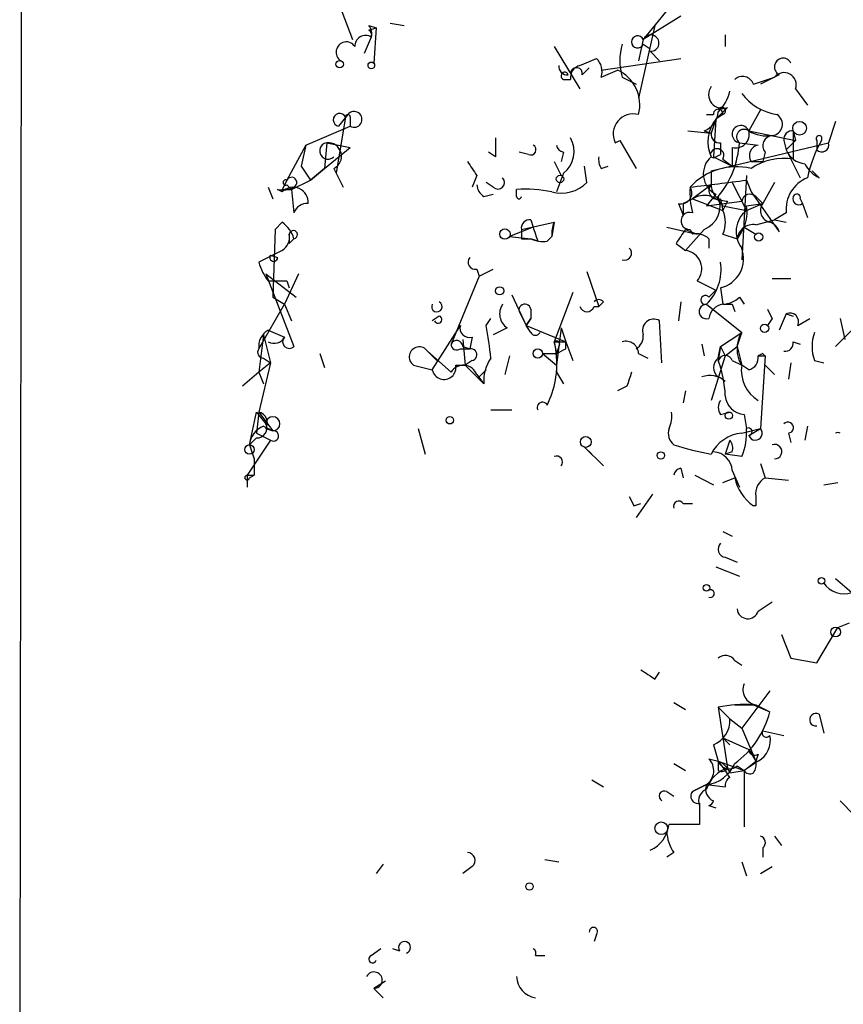
# Model space of a CAD drawing. Extents: x 0 to 900, y 0 to 900.
# Drawn here: x 0 to 30, y 836 to 871 of the extents above; entities that cross this region are included whole.
import ezdxf

# ---------------------------------------------------------------- set-up
doc = ezdxf.new("R2010")
doc.units = 0
doc.header["$MEASUREMENT"] = 0
doc.layers.add('MAIN', color=5, linetype='CONTINUOUS')

msp = doc.modelspace()

# ---------------------------------------------------------------- linework, layer by layer
at = {"layer": 'MAIN'}
for p, q in [((0.1693, 897.1304), (0.0847, 831.7677)), ((11.43, 872.1537), (12.1073, 870.3757)), ((24.0453, 872.1537), (22.606, 870.3757)), ((23.9607, 871.2224), (22.606, 870.3757)), ((12.7, 870.8837), (12.954, 870.799)), ((13.462, 870.9684), (13.97, 870.8837)), ((23.0293, 870.8837), (22.4367, 868.259)), ((12.7847, 870.4604), (12.5307, 869.8677)), ((12.7, 870.7144), (12.954, 870.799)), ((12.954, 870.799), (12.8693, 869.529)), ((25.5693, 870.545), (25.5693, 870.1217)), ((19.3887, 870.1217), (20.32, 868.5977)), ((22.606, 870.3757), (22.4367, 869.6137)), ((22.606, 870.2064), (22.86, 870.037)), ((22.86, 869.9524), (23.1987, 869.6137)), ((20.32, 869.4444), (20.9127, 869.6984)), ((21.082, 869.275), (23.9607, 869.6984)), ((20.4047, 869.1057), (20.6587, 869.3597)), ((21.082, 869.021), (21.6747, 869.275)), ((27.5167, 869.1057), (26.8393, 868.767)), ((19.7273, 868.9364), (19.9813, 868.9364)), ((21.844, 869.021), (22.352, 868.767)), ((26.5853, 868.767), (27.3473, 869.021)), ((28.1093, 868.5977), (28.5327, 868.005)), ((11.938, 867.6664), (11.5993, 867.243)), ((24.892, 867.6664), (25.146, 867.6664)), ((25.654, 867.9204), (25.2307, 867.497)), ((25.4847, 867.6664), (25.2307, 867.497)), ((26.8393, 867.8357), (26.416, 867.0737)), ((10.414, 866.5657), (12.0227, 867.243)), ((11.8533, 867.5817), (11.5147, 865.5497)), ((12.0227, 867.5817), (12.0227, 867.243)), ((25.2307, 867.497), (25.0613, 866.989)), ((25.2307, 867.497), (25.146, 866.1424)), ((29.5487, 867.4124), (29.2947, 866.6504)), ((24.2147, 867.0737), (25.0613, 866.989)), ((24.8073, 867.0737), (25.0613, 866.989)), ((26.416, 867.0737), (28.1093, 866.735)), ((28.0247, 867.0737), (28.1093, 866.735)), ((28.0247, 867.0737), (28.0247, 866.0577)), ((10.414, 866.5657), (9.7367, 865.2957)), ((10.414, 866.5657), (10.2447, 865.8037)), ((11.176, 866.6504), (11.0913, 865.719)), ((11.176, 866.6504), (12.0227, 866.481)), ((21.59, 866.6504), (21.7593, 866.735)), ((21.7593, 866.735), (22.352, 865.719)), ((25.0613, 865.6344), (29.2947, 866.6504)), ((25.4, 866.6504), (25.4, 866.227)), ((26.0773, 866.6504), (26.7547, 866.5657)), ((27.686, 866.735), (27.7707, 866.3964)), ((27.7707, 866.3964), (28.1093, 866.735)), ((28.8713, 866.735), (28.8713, 866.3964)), ((11.0913, 865.719), (12.0227, 866.481)), ((17.272, 866.1424), (17.018, 866.3117)), ((18.4573, 866.227), (18.1187, 866.3117)), ((19.7273, 866.3117), (19.6427, 865.973)), ((25.2307, 866.1424), (25.4, 866.227)), ((25.8233, 866.481), (25.8233, 865.8037)), ((27.0087, 866.3117), (26.924, 865.973)), ((27.7707, 866.3964), (28.2787, 865.3804)), ((19.3887, 865.973), (19.6427, 865.465)), ((25.146, 866.1424), (25.8233, 865.8037)), ((25.4847, 866.0577), (25.8233, 865.8037)), ((26.5007, 865.973), (26.924, 865.973)), ((10.2447, 865.8037), (10.5833, 865.2957)), ((11.0913, 865.719), (10.5833, 865.2957)), ((10.5833, 865.2957), (11.0913, 865.719)), ((11.43, 865.719), (11.7687, 865.0417)), ((16.5947, 865.465), (16.4253, 865.0417)), ((19.7273, 865.5497), (19.4733, 864.8724)), ((20.574, 865.211), (20.4893, 865.8037)), ((21.082, 865.719), (21.336, 865.8037)), ((25.0613, 865.6344), (25.0613, 865.1264)), ((26.3313, 865.465), (26.162, 862.417)), ((28.956, 865.3804), (28.702, 865.6344)), ((9.7367, 865.1264), (9.906, 864.957)), ((9.906, 864.957), (10.5833, 865.2957)), ((17.1873, 865.0417), (16.9333, 865.211)), ((25.0613, 865.1264), (24.384, 864.6184)), ((25.8233, 865.211), (26.3313, 864.195)), ((26.3313, 865.2957), (26.5007, 864.8724)), ((27.3473, 865.211), (26.924, 864.449)), ((9.0593, 865.0417), (9.2287, 864.6184)), ((9.5673, 864.8724), (9.398, 864.957)), ((9.5673, 864.957), (9.906, 864.957)), ((9.906, 864.957), (9.9907, 864.1104)), ((16.8487, 864.703), (17.1873, 864.7877)), ((18.034, 864.703), (18.034, 864.957)), ((25.2307, 864.7877), (24.892, 864.3644)), ((26.5007, 864.8724), (27.5167, 863.433)), ((23.876, 864.449), (24.0453, 864.0257)), ((24.0453, 864.449), (24.0453, 864.0257)), ((24.384, 864.6184), (25.4847, 864.195)), ((24.892, 864.3644), (26.162, 864.5337)), ((25.4, 864.6184), (25.4847, 864.195)), ((25.654, 864.5337), (25.4847, 864.195)), ((26.3313, 864.195), (26.924, 864.449)), ((26.3313, 864.3644), (26.924, 864.449)), ((26.67, 864.703), (26.924, 864.449)), ((28.2787, 864.6184), (28.3633, 864.449)), ((28.3633, 864.449), (28.5327, 863.941)), ((25.4847, 864.3644), (26.3313, 864.195)), ((27.7707, 864.1104), (27.3473, 863.8564)), ((9.5673, 863.7717), (9.3133, 863.5177)), ((9.3133, 863.5177), (9.5673, 863.7717)), ((18.2033, 863.5177), (19.3887, 863.7717)), ((18.542, 863.8564), (18.6267, 863.6024)), ((19.3887, 863.7717), (19.304, 863.2637)), ((26.67, 863.687), (27.3473, 863.8564)), ((27.3473, 863.8564), (27.7707, 863.7717)), ((9.3133, 863.5177), (9.2287, 861.0624)), ((9.8213, 863.3484), (9.8213, 863.0097)), ((18.6267, 863.6024), (17.78, 863.2637)), ((23.4527, 863.6024), (24.5533, 863.3484)), ((24.13, 863.5177), (24.5533, 863.3484)), ((24.8073, 863.5177), (24.13, 862.7557)), ((24.2993, 863.5177), (24.384, 863.3484)), ((25.4847, 863.3484), (25.9927, 863.179)), ((26.2467, 863.6024), (25.9927, 863.179)), ((26.2467, 863.6024), (26.67, 863.3484)), ((9.9907, 863.179), (9.8213, 863.0097)), ((9.9907, 863.179), (9.8213, 863.0097)), ((17.78, 863.2637), (18.542, 863.179)), ((18.2033, 863.179), (18.542, 863.179)), ((18.796, 863.0944), (18.542, 863.179)), ((19.1347, 863.0944), (19.304, 863.2637)), ((23.7913, 863.0097), (24.13, 862.7557)), ((24.9767, 863.179), (24.9767, 862.8404)), ((9.5673, 862.7557), (8.7207, 862.3324)), ((9.144, 862.5864), (9.398, 862.5017)), ((8.9747, 861.909), (10.0753, 861.0624)), ((8.9747, 861.909), (9.9907, 859.2844)), ((10.16, 861.909), (9.652, 860.8084)), ((16.5947, 862.0784), (16.6793, 861.8244)), ((16.6793, 861.8244), (17.1873, 862.0784)), ((20.574, 861.9937), (20.9973, 860.7237)), ((9.7367, 861.655), (9.8213, 861.401)), ((16.6793, 861.8244), (15.6633, 859.369)), ((24.5533, 861.655), (25.2307, 861.3164)), ((27.2627, 861.7397), (27.94, 861.7397)), ((20.066, 861.2317), (19.3887, 859.4537)), ((24.9767, 861.0624), (25.2307, 861.3164)), ((25.4, 861.401), (25.4847, 860.8084)), ((9.2287, 861.0624), (9.652, 860.8084)), ((17.8647, 861.147), (18.3727, 860.0464)), ((21.1667, 860.893), (20.9973, 860.7237)), ((23.9607, 860.893), (23.876, 860.2157)), ((26.0773, 861.0624), (26.2467, 860.8084)), ((8.7207, 859.1997), (9.652, 860.8084)), ((9.652, 860.8084), (9.906, 860.2157)), ((18.1187, 860.5544), (18.3727, 860.0464)), ((18.542, 860.639), (18.542, 860.3004)), ((20.828, 860.7237), (20.9973, 860.7237)), ((24.892, 860.8084), (26.162, 859.7924)), ((25.8233, 860.8084), (25.908, 860.5544)), ((15.24, 860.385), (14.986, 860.2157)), ((16.9333, 860.0464), (17.1027, 860.3004)), ((18.3727, 860.0464), (18.542, 860.3004)), ((18.542, 860.3004), (18.3727, 860.0464)), ((23.2833, 858.6917), (23.1987, 860.2157)), ((27.2627, 860.3004), (27.0933, 860.0464)), ((27.7707, 860.4697), (27.5167, 859.877)), ((27.7707, 860.4697), (28.0247, 860.385)), ((28.194, 860.0464), (28.6173, 860.3004)), ((29.718, 860.3004), (29.8873, 859.5384)), ((9.0593, 859.877), (9.652, 859.623)), ((14.986, 858.4377), (16.002, 860.0464)), ((17.6953, 859.9617), (17.1873, 859.7077)), ((18.542, 859.7924), (18.3727, 860.0464)), ((18.3727, 860.0464), (19.812, 859.4537)), ((19.6427, 859.9617), (19.4733, 858.607)), ((19.6427, 859.9617), (19.812, 859.4537)), ((25.4, 859.2844), (26.162, 859.7924)), ((25.9927, 859.2844), (26.162, 859.7924)), ((8.89, 859.7077), (8.7207, 858.353)), ((8.89, 859.7077), (9.144, 858.6917)), ((16.0867, 859.5384), (16.1713, 858.607)), ((16.4253, 859.623), (16.3407, 859.1997)), ((19.3887, 859.4537), (19.812, 859.4537)), ((19.3887, 859.4537), (19.4733, 859.0304)), ((19.812, 859.4537), (20.066, 858.7764)), ((19.812, 859.1997), (19.812, 859.4537)), ((28.0247, 859.4537), (28.2787, 859.369)), ((14.8167, 859.115), (15.1553, 858.7764)), ((14.8167, 859.115), (15.6633, 858.353)), ((16.002, 859.1997), (16.3407, 859.1997)), ((16.0867, 859.2844), (16.3407, 859.1997)), ((19.558, 859.2844), (19.4733, 859.0304)), ((24.7227, 859.369), (24.8073, 858.9457)), ((25.4, 859.2844), (25.3153, 858.7764)), ((25.3153, 858.861), (25.4, 859.2844)), ((25.4, 859.2844), (25.5693, 858.9457)), ((25.5693, 858.9457), (25.9927, 859.2844)), ((25.5693, 858.9457), (25.9927, 859.2844)), ((25.9927, 859.2844), (26.162, 858.607)), ((8.89, 858.861), (9.144, 858.6917)), ((10.922, 859.0304), (11.0913, 858.5224)), ((16.4253, 858.7764), (16.1713, 858.607)), ((17.78, 858.9457), (17.6107, 858.2684)), ((18.9653, 859.0304), (19.4733, 859.0304)), ((18.9653, 859.0304), (19.4733, 858.607)), ((22.4367, 859.0304), (22.7753, 858.861)), ((25.5693, 858.9457), (25.0613, 857.337)), ((25.8233, 858.7764), (26.162, 858.607)), ((26.924, 859.0304), (26.7547, 858.9457)), ((26.7547, 858.9457), (27.0087, 858.9457)), ((27.0087, 858.9457), (26.8393, 856.321)), ((28.7867, 858.7764), (29.1253, 858.6917)), ((8.7207, 858.353), (8.128, 857.845)), ((9.144, 858.6917), (8.7207, 858.353)), ((9.144, 858.6917), (8.7207, 856.9137)), ((8.7207, 858.353), (8.89, 857.9297)), ((14.3087, 858.607), (14.986, 858.4377)), ((15.8327, 858.607), (16.1713, 858.607)), ((16.1713, 858.607), (16.8487, 857.9297)), ((16.6793, 858.1837), (16.9333, 858.4377)), ((19.4733, 858.353), (19.7273, 857.9297)), ((26.416, 858.4377), (26.162, 858.607)), ((27.0087, 858.607), (27.3473, 858.2684)), ((27.94, 858.6917), (27.8553, 858.099)), ((16.5947, 858.2684), (16.8487, 857.9297)), ((22.0133, 857.845), (21.6747, 857.6757)), ((24.13, 857.6757), (24.0453, 857.2524)), ((17.1027, 856.9984), (17.8647, 856.9984)), ((8.382, 855.7284), (8.636, 856.9137)), ((8.7207, 856.9137), (8.636, 856.1517)), ((8.636, 856.9137), (8.9747, 856.4904)), ((8.7207, 856.9137), (9.2287, 856.2364)), ((25.4, 856.829), (25.7387, 856.9137)), ((26.2467, 856.829), (26.3313, 856.321)), ((8.89, 856.4057), (9.2287, 856.2364)), ((8.9747, 856.321), (9.2287, 856.2364)), ((14.478, 856.321), (14.732, 855.3897)), ((26.162, 856.1517), (26.8393, 856.321)), ((26.416, 856.067), (26.8393, 856.321)), ((28.5327, 856.4057), (28.448, 855.8977)), ((9.144, 855.8977), (8.2973, 854.6277)), ((8.636, 855.9824), (8.382, 855.7284)), ((8.636, 856.1517), (9.144, 855.8977)), ((25.7387, 855.8977), (25.5693, 855.3897)), ((27.8553, 856.1517), (27.94, 855.813)), ((8.382, 855.7284), (8.5513, 855.2204)), ((20.4893, 855.6437), (21.1667, 854.9664)), ((20.4893, 855.6437), (20.7433, 855.3897)), ((8.5513, 855.2204), (8.5513, 854.6277)), ((25.8233, 855.4744), (25.5693, 855.3897)), ((26.162, 855.305), (25.5693, 855.3897)), ((23.9607, 854.8817), (24.0453, 854.543)), ((25.8233, 854.797), (26.0773, 854.2044)), ((26.8393, 855.051), (27.0087, 854.543)), ((8.2973, 854.6277), (8.2973, 854.2044)), ((8.2973, 854.6277), (8.5513, 854.6277)), ((8.382, 854.543), (8.5513, 854.6277)), ((24.4687, 854.6277), (25.146, 854.289)), ((25.4847, 854.3737), (25.908, 854.543)), ((27.0087, 854.543), (27.8553, 854.4584)), ((29.1253, 854.289), (29.6333, 854.3737)), ((22.9447, 853.9504), (22.352, 853.1037)), ((26.67, 853.8657), (26.67, 853.527)), ((22.2673, 853.527), (22.5213, 853.6117)), ((24.0453, 853.6117), (24.384, 853.6117)), ((25.4847, 852.5957), (25.8233, 852.4264)), ((25.5693, 851.6644), (25.9927, 851.495)), ((25.2307, 851.3257), (26.0773, 850.987)), ((29.5487, 850.9024), (30.1413, 850.3944)), ((26.7547, 849.717), (27.2627, 850.0557)), ((28.8713, 847.8544), (29.6333, 849.1244)), ((29.6333, 849.1244), (30.0567, 849.2937)), ((27.6013, 848.8704), (27.94, 848.0237)), ((25.908, 847.939), (26.162, 847.7697)), ((27.94, 848.0237), (28.8713, 847.8544)), ((23.0293, 847.2617), (23.1987, 847.5157)), ((27.178, 846.8384), (26.162, 845.4837)), ((23.7067, 846.415), (24.13, 846.161)), ((25.908, 846.3304), (26.5853, 846.3304)), ((26.5853, 846.3304), (25.908, 846.3304)), ((26.5853, 846.3304), (27.178, 846.0764)), ((26.67, 846.3304), (27.178, 846.0764)), ((25.3153, 846.2457), (25.7387, 845.8224)), ((25.3153, 846.2457), (25.654, 844.0444)), ((28.956, 845.9917), (29.1253, 845.3144)), ((25.7387, 845.8224), (26.162, 845.4837)), ((26.162, 845.4837), (26.67, 844.2984)), ((26.924, 845.399), (27.686, 845.2297)), ((25.146, 844.891), (25.3153, 844.2984)), ((25.4847, 845.145), (25.7387, 844.891)), ((25.4847, 845.145), (26.416, 844.7217)), ((26.416, 844.7217), (26.67, 844.2984)), ((26.7547, 844.5524), (26.67, 844.2984)), ((23.7067, 844.2137), (24.13, 843.9597)), ((24.9767, 844.383), (25.3153, 844.2984)), ((25.3153, 844.2984), (26.2467, 843.9597)), ((25.9927, 844.129), (26.2467, 843.9597)), ((26.2467, 843.9597), (26.67, 844.2984)), ((26.7547, 844.2984), (26.2467, 843.9597)), ((25.7387, 843.875), (26.2467, 843.9597)), ((26.2467, 843.9597), (26.2467, 841.9277)), ((20.7433, 843.621), (21.1667, 843.367)), ((24.892, 843.4517), (24.384, 843.1977)), ((24.384, 843.1977), (24.892, 843.4517)), ((24.892, 843.4517), (25.5693, 843.367)), ((23.4527, 843.1977), (23.7067, 843.0284)), ((24.638, 842.7744), (24.638, 842.0124)), ((24.9767, 842.6897), (25.2307, 842.605)), ((29.718, 842.859), (30.226, 842.351)), ((24.638, 842.0124), (23.5373, 842.0124)), ((27.3473, 841.589), (27.6013, 841.2504)), ((23.7067, 840.9964), (23.4527, 840.827)), ((26.924, 841.1657), (26.924, 840.827)), ((13.208, 840.573), (12.954, 840.2344)), ((19.05, 840.7424), (19.558, 840.6577)), ((26.162, 840.6577), (26.3313, 840.1497)), ((16.4253, 840.4884), (16.0867, 840.2344)), ((26.8393, 840.2344), (27.2627, 840.4884)), ((20.9127, 838.033), (20.828, 837.779)), ((12.7847, 837.271), (13.1233, 837.525)), ((13.5467, 837.525), (13.8007, 837.4404)), ((18.7113, 837.271), (19.05, 837.271)), ((13.2927, 836.3397), (12.8693, 836.0857)), ((12.8693, 836.0857), (13.208, 835.747))]:
    msp.add_line(p, q, dxfattribs=at)
for centre, radius in [((11.6416, 869.4868), 0.1338), ((12.7846, 869.4444), 0.1197), ((28.2544, 867.1705), 0.2493), ((19.6003, 865.3381), 0.1338), ((17.6106, 863.3484), 0.1893), ((26.7758, 863.2426), 0.1496), ((17.4201, 861.2952), 0.1496), ((26.9875, 859.9406), 0.1496), ((18.7959, 859.0304), 0.1693), ((15.6209, 856.6174), 0.1338), ((25.6963, 856.7868), 0.1338), ((20.5316, 855.8343), 0.1951), ((8.382, 855.5591), 0.1693), ((23.241, 855.3474), 0.1338), ((29.0406, 850.8177), 0.1197), ((24.8919, 850.5637), 0.1197), ((29.5571, 848.9636), 0.178), ((23.2551, 841.8713), 0.2275), ((18.4996, 839.7688), 0.1338)]:
    msp.add_circle(centre, radius, dxfattribs=at)
for centre, radius, start, end in [((12.3188, 870.5873), 0.4829, 344.76361, 37.86666), ((12.573, 870.1429), 0.3816, 56.30577, 183.18483), ((12.6151, 870.545), 0.1895, 333.48903, 63.38086), ((22.4028, 870.2911), 0.2201, 22.60385, 337.37213), ((22.8741, 870.2487), 0.2967, 267.27553, 154.65291), ((11.8816, 869.9241), 0.368, 32.48075, 237.51925), ((23.8337, 869.6137), 2.0761, 163.41204, 196.58796), ((19.8544, 869.4021), 0.2994, 171.87802, 278.12198), ((20.4303, 869.0039), 0.454, 104.05766, 188.54948), ((20.4893, 869.2327), 0.6294, 340.34434, 47.72386), ((27.6578, 869.3879), 0.3155, 26.56505, 243.43495), ((19.7697, 869.0634), 0.1339, 18.42141, 251.53799), ((20.193, 869.148), 0.2159, 348.70048, 168.67445), ((21.0905, 868.0135), 1.3902, 345.54194, 65.15117), ((26.1902, 868.6259), 0.4196, 19.65291, 132.26634), ((27.6898, 868.7401), 0.443, 341.25013, 140.64325), ((25.4711, 868.3896), 0.5037, 144.45439, 291.29646), ((24.1121, 868.9182), 1.6763, 315.8701, 346.01184), ((27.7471, 869.6309), 1.9896, 217.18494, 260.88754), ((11.6461, 867.4725), 0.2342, 27.79044, 258.47418), ((11.938, 867.5817), 0.0847, 0, 180), ((12.1617, 867.491), 0.2843, 240.73007, 141.90051), ((22.2479, 866.963), 0.7283, 74.97534, 205.41465), ((24.5052, 867.8295), 0.8139, 291.78703, 354.46523), ((25.3154, 867.6875), 0.1707, 352.89581, 187.10004), ((25.4423, 867.7934), 0.1339, 288.46201, 161.57859), ((27.2203, 867.3136), 0.4114, 275.9157, 59.03386), ((26.2183, 866.6856), 1.2782, 140.5939, 205.14959), ((26.1265, 866.9582), 0.3117, 21.75021, 260.91844), ((25.3576, 866.9467), 0.2993, 171.87531, 278.14364), ((25.9503, 866.9467), 0.4827, 254.74592, 15.25408), ((26.2467, 866.8621), 0.271, 51.33689, 231.33359), ((27.0931, 868.2581), 1.3643, 240.24418, 277.14116), ((27.2838, 866.5446), 0.3604, 93.35619, 220.25129), ((27.9824, 866.7773), 0.2994, 81.87802, 188.12198), ((28.956, 866.7985), 0.1059, 323.14093, 216.85907), ((11.2183, 866.3541), 0.2993, 98.12469, 315), ((11.2167, 866.1612), 0.4909, 295.75085, 94.75589), ((186.5719, 866.481), 169.3002, 179.885375, 180.114592), ((18.5419, 866.3964), 0.1894, 243.46201, 63.39435), ((19.7698, 866.6082), 0.2995, 188.15715, 261.84285), ((19.0983, 866.3359), 1.0069, 308.66159, 28.71855), ((22.6947, 866.8512), 3.3886, 320.6573, 356.60276), ((26.8253, 866.1847), 0.3875, 100.49794, 213.11188), ((33.5922, 864.2556), 5.183, 151.42095, 167.46616), ((29.0576, 866.5657), 0.2518, 222.26297, 19.65842), ((25.146, 866.227), 0.1198, 135, 315.03384), ((25.273, 866.1847), 0.2469, 329.04022, 149.04022), ((28.5265, 866.6985), 0.8139, 201.78703, 264.46523), ((143.4368, 950.4015), 152.6536, 213.578047, 213.80721), ((21.6747, 866.0577), 0.6827, 172.8729, 209.74592), ((25.5942, 865.5211), 0.8185, 130.62028, 243.63529), ((27.6861, 863.9833), 2.1019, 80.72948, 124.33121), ((29.4218, 866.3542), 1.0795, 205.5633, 244.4367), ((25.9743, 863.5136), 2.2673, 76.57543, 137.62585), ((94.3469, 822.7664), 94.6976, 153.31362, 153.542749), ((9.6944, 865.2111), 0.0946, 63.43495, 296.53799), ((9.906, 865.211), 0.1893, 296.57859, 153.42141), ((17.1448, 865.1685), 0.5517, 184.3764, 237.53996), ((17.3567, 865.2111), 0.2394, 225, 45), ((19.6427, 866.1531), 1.3247, 255.18643, 314.6697), ((-38.1838, 1373.1624), 511.948, 277.010411, 277.239597), ((25.2941, 864.9147), 0.3147, 137.71774, 289.6673), ((25.6399, 865.1123), 0.5788, 178.60403, 271.39597), ((28.9982, 864.2375), 1.2341, 112.16093, 185.91156), ((9.5672, 865.8892), 0.9474, 259.71246, 296.55153), ((9.9583, 864.4964), 0.5425, 354.98726, 136.12037), ((18.3727, 860.4669), 4.5029, 78.0637, 94.3138), ((23.9691, 864.83), 0.3922, 256.26846, 32.66501), ((27.1344, 864.83), 2.843, 175.72959, 194.66191), ((26.4583, 864.4913), 0.2993, 45, 171.85636), ((28.1517, 864.6607), 0.1339, 341.57859, 161.57859), ((10.4563, 863.9622), 0.4886, 85.02213, 162.34378), ((18.1187, 864.7031), 0.0846, 180.06765, 359.93227), ((66.5746, 779.8388), 94.6976, 116.457251, 116.68638), ((24.8108, 863.956), 0.788, 31.2169, 122.79464), ((24.4686, 864.3644), 0.9119, 291.80258, 21.79674), ((27.2769, 864.1951), 0.4348, 144.26622, 256.85229), ((28.2257, 864.6183), 0.2181, 157.14978, 309.10278), ((24.2759, 863.8235), 0.3066, 69.35428, 274.37578), ((24.5106, 863.7717), 1.0621, 336.5124, 23.4876), ((26.9239, 863.4331), 0.9652, 127.8755, 217.88019), ((25.1455, 864.1104), 1.2127, 335.23542, 12.09014), ((8.89, 862.8403), 1.1516, 17.10383, 53.97592), ((18.4997, 863.56), 0.2994, 81.87802, 188.12198), ((20.2336, 863.3698), 0.9356, 154.56061, 186.51128), ((26.5853, 863.0945), 0.5986, 81.86448, 171.88479), ((27.0508, 863.3058), 0.483, 15.27073, 74.72927), ((9.2501, 863.2424), 0.581, 303.09374, 10.51303), ((9.9695, 863.3272), 0.1497, 278.14093, 171.85907), ((102.9032, 863.3483), 84.7001, 179.885408, 180.114524), ((145.7187, 905.6759), 133.8752, 198.317001, 198.54617), ((150.9721, 778.5811), 152.6537, 146.192759, 146.421922), ((24.511, 862.6712), 0.689, 47.47627, 100.6217), ((18.9652, 864.0256), 0.9465, 243.44036, 280.31622), ((21.9325, 862.6518), 0.2509, 249.34774, 48.73245), ((24.057, 862.0959), 0.6638, 318.38295, 83.6865), ((25.1314, 862.4646), 1.097, 284.17305, 20.03398), ((10.4981, 862.7975), 1.8372, 194.66404, 218.45184), ((9.2569, 862.5017), 0.1411, 143.12198, 0), ((16.5382, 862.3323), 0.2602, 139.3796, 282.54553), ((23.6222, 862.0783), 1.7959, 314.99774, 8.13416), ((9.398, 1031.0048), 169.3501, 269.885409, 270.114592), ((15.1553, 860.7237), 0.1893, 153.42141, 63.42141), ((20.9973, 860.766), 0.2116, 36.85907, 143.12469), ((24.8497, 860.9636), 0.1609, 37.88123, 285.24575), ((25.4259, 861.7639), 0.9573, 273.52145, 312.87922), ((18.0147, 860.4658), 0.5968, 144.96787, 237.64147), ((18.3303, 860.5968), 0.2158, 11.27349, 191.33076), ((20.574, 860.8083), 0.2677, 198.42141, 341.57859), ((24.8882, 860.5467), 0.2617, 89.1681, 289.76427), ((25.5695, 860.2157), 0.5987, 98.14228, 171.86854), ((25.654, 945.4582), 84.65, 269.885408, 270.114592), ((111.8279, 902.8197), 94.6529, 206.464022, 206.693205), ((27.8976, 860.1733), 0.3224, 336.82241, 113.17759), ((15.1977, 860.258), 0.1339, 198.42141, 71.57859), ((22.987, 859.8629), 0.4114, 59.03386, 202.16348), ((9.3982, 859.2843), 0.6828, 119.76049, 187.11773), ((16.3266, 859.9476), 0.3393, 163.07108, 286.91276), ((2.5029, 857.3794), 14.6748, 5.79459, 10.47114), ((18.7114, 859.877), 0.1893, 206.53799, 333.44849), ((27.1148, 859.1997), 1.1221, 148.11586, 211.88414), ((30.2678, 859.2844), 1.5658, 161.06863, 198.93137), ((-118.3049, 1007.7306), 209.516, 314.885409, 315.114592), ((9.271, 859.8347), 0.4359, 240.94157, 330.94157), ((9.8214, 859.4537), 0.2394, 135.01692, 315), ((15.8656, 859.2796), 0.2212, 1.24368, 156.1585), ((19.4733, 859.369), 0.1197, 315.03384, 134.96616), ((16.1256, 858.6493), 3.3608, 354.94202, 13.84811), ((21.9758, 859.0116), 0.4613, 2.33579, 106.60051), ((22.056, 859.6652), 0.5516, 302.45128, 4.41862), ((27.7283, 859.4114), 0.2994, 261.87802, 8.12198), ((8.89, 859.0727), 0.2116, 143.12469, 270), ((14.5203, 858.9034), 0.3642, 35.52305, 234.47695), ((15.875, 859.369), 0.2117, 180, 306.87531), ((16.3831, 858.9881), 0.2158, 281.27349, 101.33076), ((-22.6772, 943.7799), 94.6527, 296.443638, 296.672848), ((18.2165, 858.057), 1.3737, 144.17625, 185.31715), ((16.0434, 858.6918), 3.4466, 333.75537, 5.63798), ((25.5694, 858.5223), 0.4233, 126.87802, 233.11386), ((25.5693, 858.6916), 0.2678, 18.46201, 161.53799), ((21.3523, 857.3234), 4.221, 2.48484, 20.13503), ((26.3059, 858.878), 0.4539, 284.03931, 8.5782), ((27.0506, 859.0723), 0.1334, 198.31267, 251.68733), ((15.4094, 858.5223), 0.4318, 191.29952, 11.31514), ((16.109, 858.0901), 0.5175, 20.15814, 149.4654), ((149.0979, 815.749), 133.8752, 161.443679, 161.672862), ((27.4187, 858.4202), 1.2705, 171.54527, 238.49176), ((25.0125, 857.4312), 0.8063, 46.32661, 111.06251), ((25.7385, 857.083), 0.4232, 143.11656, 216.88344), ((26.2889, 857.5486), 0.7208, 183.35619, 266.64381), ((18.9653, 857.0831), 0.1894, 26.53799, 206.57859), ((8.6321, 856.525), 0.3987, 329.22846, 77.15942), ((9.2287, 856.4904), 0.254, 270, 180), ((22.6917, 856.7442), 0.9456, 333.41327, 10.32598), ((9.1921, 855.6499), 0.8139, 111.78703, 174.46523), ((8.6602, 856.3332), 0.3516, 266.05369, 26.55776), ((9.2505, 856.051), 0.1867, 235.21166, 96.70625), ((24.0666, 856.1518), 0.5557, 162.27261, 229.63468), ((24.2149, 856.1516), 2.1232, 336.50057, 4.57629), ((26.4, 856.2028), 0.1367, 276.71963, 120.16594), ((26.6531, 856.1516), 0.2517, 199.63698, 42.29512), ((27.8312, 856.3513), 0.2011, 276.88465, 136.22916), ((26.2814, 854.8032), 1.3537, 95.05993, 154.32649), ((25.358, 855.6015), 0.4824, 344.72196, 37.88436), ((29.6333, 855.9983), 0.1752, 61.09466, 118.87671), ((27.2124, 866.8709), 11.681, 252.53516, 259.38818), ((27.3518, 855.4822), 0.2618, 269.01526, 109.89524), ((19.4734, 855.104), 0.2181, 320.89722, 112.85022), ((25.1037, 854.7548), 0.7208, 3.35619, 86.63587), ((24.0029, 854.5854), 0.2992, 98.10574, 171.87261), ((8.2974, 854.5431), 0.0846, 90.06773, 359.93227), ((27.5166, 854.8816), 1.6439, 191.88686, 235.49112), ((27.3473, 853.9503), 0.6826, 119.73863, 187.11981), ((106.8676, 896.0263), 94.6752, 206.443694, 206.672849), ((23.8866, 853.5059), 0.1908, 33.69007, 199.4417), ((26.6276, 853.056), 0.4729, 84.85603, 95.1319), ((25.6117, 851.9607), 0.2994, 135, 261.85636), ((29.857, 851.2348), 0.8872, 214.44234, 288.69023), ((25.0312, 850.352), 0.1382, 246.77419, 113.22581), ((26.3822, 849.8355), 0.391, 184.95958, 342.35305), ((25.5732, 847.7121), 0.4045, 34.1262, 129.61332), ((107.4425, 974.4193), 152.6258, 236.192717, 236.421921), ((26.763, 846.8806), 0.5581, 157.69526, 260.40601), ((26.2466, 841.8452), 4.498, 85.6815, 101.94947), ((23.9906, 846.8853), 3.2884, 305.6669, 345.76007), ((28.8431, 845.7942), 0.2276, 60.24575, 277.11877), ((24.7868, 845.7739), 0.9531, 292.13851, 2.91674), ((26.3456, 845.0462), 0.8524, 298.68181, 12.43184), ((27.051, 845.3144), 0.1526, 146.33076, 326.29952), ((26.6277, 844.7217), 0.2117, 180, 306.87531), ((24.5403, 843.9532), 0.6125, 305.04183, 44.56344), ((24.7649, 844.6795), 1.2344, 275.91012, 337.82967), ((109.9652, 844.129), 84.6501, 179.885341, 180.114592), ((25.7105, 844.4397), 0.4197, 199.67403, 312.24798), ((25.0184, 843.5781), 0.7791, 22.40094, 67.59906), ((20.1736, 840.1778), 6.5891, 32.37196, 38.70897), ((26.204, 844.1714), 0.483, 322.14062, 15.24471), ((25.9929, 842.9435), 1.1519, 107.11041, 162.88959), ((25.4423, 844.1714), 0.2469, 239.04022, 329.04022), ((26.4583, 844.0866), 0.2468, 210.95181, 300.97172), ((25.3156, 843.2824), 0.4562, 158.21492, 248.1706), ((25.869, 843.4288), 0.306, 115.20013, 191.65143), ((23.3681, 843.0283), 0.1894, 63.46201, 243.39435), ((24.5815, 843.0283), 0.2602, 139.3796, 282.54553), ((25.0616, 842.859), 0.4561, 111.8294, 201.78508), ((24.913, 842.9227), 0.2416, 285.29049, 344.70951), ((22.39, 842.1347), 1.1538, 294.03913, 353.91536), ((24.9748, 841.8424), 1.5244, 183.15877, 213.70883), ((26.7759, 841.3562), 0.2413, 307.86249, 74.76571), ((16.25, 840.7122), 0.2843, 308.0712, 88.79056), ((20.8069, 838.1389), 0.1497, 314.97294, 188.14093), ((13.9821, 837.5613), 0.218, 289.44878, 213.68278), ((18.5421, 837.3557), 0.1893, 333.40787, 63.44849), ((12.827, 837.144), 0.1339, 108.42141, 341.57859), ((12.8834, 836.382), 0.2967, 267.27553, 154.65291), ((18.82, 836.5256), 0.7862, 181.20988, 262.05233)]:
    msp.add_arc(centre, radius, start, end, dxfattribs=at)

doc.saveas('drawing.dxf')
